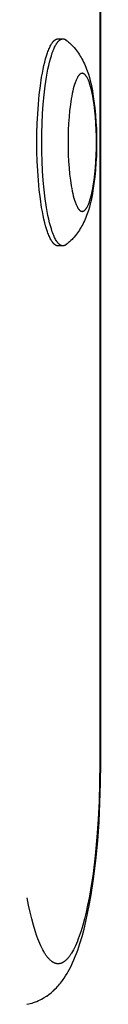
# Model space of a CAD drawing. Units: millimetres. Extents: x -2600 to 7708, y -4808 to 3140.
# Drawn here: x 1021 to 1032, y -550 to -407 of the extents above; entities that cross this region are included whole.
import ezdxf

# ---------------------------------------------------------------- set-up
doc = ezdxf.new("R2010")
doc.units = ezdxf.units.MM
doc.layers.add('ORG1402AY 2D', color=7, linetype='Continuous', true_color=0x000000)

msp = doc.modelspace()

# ---------------------------------------------------------------- linework, layer by layer
at = {"layer": 'ORG1402AY 2D', "color": 18, "lineweight": -3, "true_color": 0x000000}
for points in [[(1031.57, -376.49), (1031.57, -515)], [(1031.7, -515), (1031.7, -376.49)], [(1022.45, -425), (1022.46, -423.65), (1022.5, -422.27), (1022.56, -420.87), (1022.66, -419.48), (1022.79, -418.11), (1022.95, -416.8), (1023.13, -415.55), (1023.24, -414.96), (1023.35, -414.4), (1023.46, -413.86), (1023.58, -413.36), (1023.71, -412.89), (1023.84, -412.45), (1023.97, -412.05), (1024.04, -411.86), (1024.11, -411.68), (1024.18, -411.51), (1024.25, -411.35), (1024.32, -411.2), (1024.39, -411.06), (1024.46, -410.93), (1024.53, -410.8), (1024.57, -410.75), (1024.6, -410.69), (1024.64, -410.64), (1024.67, -410.58), (1024.71, -410.54), (1024.75, -410.49), (1024.78, -410.44), (1024.82, -410.4), (1024.85, -410.36), (1024.89, -410.33), (1024.92, -410.29), (1024.96, -410.26), (1025, -410.23), (1025.01, -410.21), (1025.03, -410.2), (1025.05, -410.18), (1025.07, -410.17), (1025.08, -410.16), (1025.1, -410.14), (1025.12, -410.13), (1025.14, -410.12), (1025.16, -410.11), (1025.17, -410.1), (1025.19, -410.09), (1025.21, -410.08), (1025.23, -410.07), (1025.24, -410.07), (1025.26, -410.06), (1025.28, -410.05), (1025.3, -410.05), (1025.31, -410.04), (1025.33, -410.03), (1025.35, -410.03), (1025.37, -410.02), (1025.38, -410.02), (1025.4, -410.02), (1025.42, -410.01), (1025.43, -410.01), (1025.45, -410.01), (1025.47, -410.01), (1025.49, -410.01), (1025.5, -410.01), (1025.52, -410.01)], [(1023.14, -425), (1023.16, -423.65), (1023.2, -422.27), (1023.26, -420.87), (1023.36, -419.48), (1023.49, -418.11), (1023.65, -416.8), (1023.83, -415.55), (1023.94, -414.96), (1024.04, -414.4), (1024.16, -413.86), (1024.28, -413.36), (1024.41, -412.89), (1024.54, -412.45), (1024.67, -412.05), (1024.74, -411.86), (1024.81, -411.68), (1024.88, -411.51), (1024.95, -411.35), (1025.02, -411.2), (1025.09, -411.06), (1025.16, -410.93), (1025.23, -410.8), (1025.27, -410.75), (1025.3, -410.69), (1025.34, -410.64), (1025.37, -410.58), (1025.41, -410.54), (1025.44, -410.49), (1025.48, -410.44), (1025.52, -410.4), (1025.55, -410.36), (1025.59, -410.33), (1025.62, -410.29), (1025.66, -410.26), (1025.69, -410.23), (1025.71, -410.21), (1025.73, -410.2), (1025.75, -410.18), (1025.77, -410.17), (1025.78, -410.16), (1025.8, -410.14), (1025.82, -410.13), (1025.84, -410.12), (1025.85, -410.11), (1025.87, -410.1), (1025.89, -410.09), (1025.91, -410.08), (1025.92, -410.07), (1025.94, -410.07), (1025.96, -410.06), (1025.98, -410.05), (1025.99, -410.05), (1026.01, -410.04), (1026.03, -410.03), (1026.05, -410.03), (1026.06, -410.02), (1026.08, -410.02), (1026.1, -410.02), (1026.12, -410.01), (1026.13, -410.01), (1026.15, -410.01), (1026.17, -410.01), (1026.18, -410.01), (1026.2, -410.01), (1026.22, -410.01)], [(1025.52, -410.01), (1026.22, -410.01)], [(1026.22, -410.01), (1026.23, -410.01), (1026.25, -410.01), (1026.26, -410.01), (1026.28, -410.01), (1026.29, -410.01), (1026.31, -410.01), (1026.33, -410.02), (1026.34, -410.02), (1026.36, -410.02), (1026.37, -410.02), (1026.39, -410.03), (1026.4, -410.03), (1026.42, -410.04), (1026.43, -410.04), (1026.45, -410.05), (1026.46, -410.05), (1026.48, -410.06), (1026.49, -410.07), (1026.51, -410.07), (1026.52, -410.08), (1026.54, -410.09), (1026.55, -410.1), (1026.57, -410.1), (1026.58, -410.11), (1026.6, -410.12), (1026.61, -410.13), (1026.64, -410.15), (1026.67, -410.17), (1026.7, -410.19)], [(1026.7, -410.19), (1026.82, -410.28), (1026.93, -410.38), (1027.04, -410.47), (1027.15, -410.57), (1027.35, -410.76), (1027.55, -410.95), (1027.65, -411.06), (1027.75, -411.17), (1027.85, -411.28), (1028.03, -411.5), (1028.19, -411.7), (1028.34, -411.9), (1028.48, -412.1), (1028.61, -412.3), (1028.74, -412.5), (1028.86, -412.71), (1028.98, -412.91), (1029.09, -413.12), (1029.21, -413.37), (1029.33, -413.62), (1029.44, -413.87), (1029.55, -414.13), (1029.65, -414.38), (1029.74, -414.63), (1029.83, -414.89), (1029.91, -415.14), (1030.05, -415.61), (1030.17, -416.08), (1030.29, -416.56), (1030.4, -417.05), (1030.49, -417.53), (1030.57, -418.01), (1030.72, -419.02), (1030.84, -420.01), (1030.94, -421.04), (1031.01, -422.01), (1031.06, -422.99), (1031.08, -423.99), (1031.09, -425), (1031.08, -426.01), (1031.06, -427.01), (1031.01, -427.99), (1030.94, -428.96), (1030.84, -429.99), (1030.72, -430.98), (1030.57, -431.99), (1030.49, -432.47), (1030.4, -432.95), (1030.29, -433.44), (1030.17, -433.92), (1030.05, -434.39), (1029.91, -434.86), (1029.83, -435.11), (1029.74, -435.37), (1029.65, -435.62), (1029.55, -435.87), (1029.44, -436.13), (1029.33, -436.38), (1029.21, -436.63), (1029.09, -436.88), (1028.98, -437.09), (1028.86, -437.29), (1028.74, -437.5), (1028.61, -437.7), (1028.48, -437.9), (1028.34, -438.1), (1028.19, -438.3), (1028.03, -438.5), (1027.85, -438.72), (1027.75, -438.83), (1027.65, -438.94), (1027.55, -439.05), (1027.35, -439.24), (1027.15, -439.43), (1027.04, -439.53), (1026.93, -439.62), (1026.82, -439.72), (1026.7, -439.81)], [(1025.52, -439.99), (1025.5, -439.99), (1025.49, -439.99), (1025.47, -439.99), (1025.45, -439.99), (1025.43, -439.99), (1025.42, -439.99), (1025.4, -439.98), (1025.38, -439.98), (1025.37, -439.98), (1025.35, -439.97), (1025.33, -439.97), (1025.31, -439.96), (1025.3, -439.95), (1025.28, -439.95), (1025.26, -439.94), (1025.24, -439.93), (1025.23, -439.93), (1025.21, -439.92), (1025.19, -439.91), (1025.17, -439.9), (1025.16, -439.89), (1025.14, -439.88), (1025.12, -439.87), (1025.1, -439.86), (1025.08, -439.84), (1025.07, -439.83), (1025.05, -439.82), (1025.03, -439.8), (1025.01, -439.79), (1025, -439.77), (1024.96, -439.74), (1024.92, -439.71), (1024.89, -439.67), (1024.85, -439.64), (1024.82, -439.6), (1024.78, -439.56), (1024.75, -439.51), (1024.71, -439.46), (1024.67, -439.42), (1024.64, -439.36), (1024.6, -439.31), (1024.57, -439.25), (1024.53, -439.2), (1024.46, -439.07), (1024.39, -438.94), (1024.32, -438.8), (1024.25, -438.65), (1024.18, -438.49), (1024.11, -438.32), (1024.04, -438.14), (1023.97, -437.95), (1023.84, -437.55), (1023.71, -437.11), (1023.58, -436.64), (1023.46, -436.14), (1023.35, -435.6), (1023.24, -435.04), (1023.13, -434.45), (1022.95, -433.2), (1022.79, -431.89), (1022.66, -430.52), (1022.56, -429.13), (1022.5, -427.73), (1022.46, -426.35), (1022.45, -425)], [(1026.22, -439.99), (1026.2, -439.99), (1026.18, -439.99), (1026.17, -439.99), (1026.15, -439.99), (1026.13, -439.99), (1026.12, -439.99), (1026.1, -439.98), (1026.08, -439.98), (1026.06, -439.98), (1026.05, -439.97), (1026.03, -439.97), (1026.01, -439.96), (1025.99, -439.95), (1025.98, -439.95), (1025.96, -439.94), (1025.94, -439.93), (1025.92, -439.93), (1025.91, -439.92), (1025.89, -439.91), (1025.87, -439.9), (1025.85, -439.89), (1025.84, -439.88), (1025.82, -439.87), (1025.8, -439.86), (1025.78, -439.84), (1025.77, -439.83), (1025.75, -439.82), (1025.73, -439.8), (1025.71, -439.79), (1025.69, -439.77), (1025.66, -439.74), (1025.62, -439.71), (1025.59, -439.67), (1025.55, -439.64), (1025.52, -439.6), (1025.48, -439.56), (1025.44, -439.51), (1025.41, -439.46), (1025.37, -439.42), (1025.34, -439.36), (1025.3, -439.31), (1025.27, -439.25), (1025.23, -439.2), (1025.16, -439.07), (1025.09, -438.94), (1025.02, -438.8), (1024.95, -438.65), (1024.88, -438.49), (1024.81, -438.32), (1024.74, -438.14), (1024.67, -437.95), (1024.54, -437.55), (1024.41, -437.11), (1024.28, -436.64), (1024.16, -436.14), (1024.04, -435.6), (1023.94, -435.04), (1023.83, -434.45), (1023.65, -433.2), (1023.49, -431.89), (1023.36, -430.52), (1023.26, -429.13), (1023.2, -427.73), (1023.16, -426.35), (1023.14, -425)], [(1026.22, -439.99), (1025.52, -439.99)], [(1026.7, -439.81), (1026.67, -439.83), (1026.64, -439.85), (1026.61, -439.87), (1026.6, -439.88), (1026.58, -439.89), (1026.57, -439.9), (1026.55, -439.9), (1026.54, -439.91), (1026.52, -439.92), (1026.51, -439.93), (1026.49, -439.93), (1026.48, -439.94), (1026.46, -439.95), (1026.45, -439.95), (1026.43, -439.96), (1026.42, -439.96), (1026.4, -439.97), (1026.39, -439.97), (1026.37, -439.98), (1026.36, -439.98), (1026.34, -439.98), (1026.33, -439.98), (1026.31, -439.99), (1026.29, -439.99), (1026.28, -439.99), (1026.26, -439.99), (1026.25, -439.99), (1026.23, -439.99), (1026.22, -439.99)], [(1021.01, -549.87), (1021.26, -549.82), (1021.47, -549.77), (1021.76, -549.69), (1021.95, -549.63), (1022.24, -549.52), (1022.42, -549.46), (1022.7, -549.34), (1022.9, -549.24), (1023.12, -549.13), (1023.38, -548.99), (1023.52, -548.9), (1023.85, -548.69), (1023.88, -548.67), (1024.23, -548.42), (1024.33, -548.34), (1024.54, -548.17), (1024.8, -547.94), (1024.83, -547.91), (1025.06, -547.7), (1025.28, -547.48), (1025.44, -547.31), (1025.59, -547.14), (1025.73, -546.97), (1025.88, -546.79), (1026.01, -546.62), (1026.14, -546.44), (1026.27, -546.26), (1026.4, -546.09), (1026.61, -545.76), (1026.81, -545.43), (1027, -545.1), (1027.19, -544.76), (1027.41, -544.33), (1027.62, -543.88), (1027.82, -543.43), (1028.01, -542.97), (1028.19, -542.51), (1028.36, -542.04), (1028.69, -541.05), (1029, -540.04), (1029.28, -538.99), (1029.55, -537.88), (1029.8, -536.73), (1030.04, -535.55), (1030.26, -534.32), (1030.65, -531.74), (1030.98, -529.02), (1031.26, -526.17), (1031.45, -523.45), (1031.59, -520.67), (1031.67, -517.85), (1031.7, -515)], [(1031.57, -515), (1031.54, -517.73), (1031.46, -520.43), (1031.33, -523.09), (1031.14, -525.67), (1030.89, -528.37), (1030.58, -530.92), (1030.21, -533.31), (1030.01, -534.43), (1029.8, -535.51), (1029.57, -536.53), (1029.34, -537.49), (1029.09, -538.39), (1028.84, -539.24), (1028.58, -540.02), (1028.44, -540.39), (1028.31, -540.74), (1028.17, -541.07), (1028.03, -541.38), (1027.89, -541.68), (1027.75, -541.96), (1027.61, -542.21), (1027.48, -542.44), (1027.41, -542.55), (1027.34, -542.65), (1027.28, -542.75), (1027.21, -542.85), (1027.14, -542.94), (1027.07, -543.03), (1027, -543.12), (1026.93, -543.2), (1026.86, -543.28), (1026.79, -543.35), (1026.72, -543.42), (1026.65, -543.49), (1026.58, -543.55), (1026.51, -543.61), (1026.48, -543.63), (1026.44, -543.66), (1026.41, -543.69), (1026.37, -543.71), (1026.34, -543.73), (1026.3, -543.76), (1026.27, -543.78), (1026.23, -543.8), (1026.2, -543.82), (1026.16, -543.84), (1026.12, -543.85), (1026.09, -543.87), (1026.05, -543.89), (1026.02, -543.9), (1025.98, -543.92), (1025.95, -543.93), (1025.91, -543.94), (1025.88, -543.95), (1025.84, -543.96), (1025.8, -543.97), (1025.77, -543.98), (1025.73, -543.98), (1025.7, -543.99), (1025.66, -543.99), (1025.63, -544), (1025.59, -544), (1025.56, -544), (1025.52, -544), (1025.48, -544), (1025.45, -544), (1025.41, -544), (1025.38, -543.99), (1025.34, -543.99), (1025.31, -543.98), (1025.27, -543.98), (1025.23, -543.97), (1025.2, -543.96), (1025.16, -543.95), (1025.13, -543.94), (1025.09, -543.93), (1025.06, -543.92), (1025.02, -543.9), (1024.99, -543.89), (1024.95, -543.87), (1024.92, -543.85), (1024.88, -543.84), (1024.84, -543.82), (1024.81, -543.8), (1024.77, -543.78), (1024.74, -543.76), (1024.7, -543.73), (1024.67, -543.71), (1024.63, -543.69), (1024.6, -543.66), (1024.56, -543.63), (1024.53, -543.61), (1024.46, -543.55), (1024.39, -543.49), (1024.32, -543.42), (1024.25, -543.35), (1024.18, -543.28), (1024.11, -543.2), (1024.04, -543.12), (1023.97, -543.03), (1023.9, -542.94), (1023.83, -542.85), (1023.76, -542.75), (1023.7, -542.65), (1023.63, -542.55), (1023.56, -542.44), (1023.43, -542.21), (1023.29, -541.96), (1023.15, -541.68), (1023.01, -541.38), (1022.87, -541.07), (1022.73, -540.74), (1022.6, -540.39), (1022.46, -540.02), (1022.2, -539.24), (1021.94, -538.39), (1021.7, -537.49), (1021.47, -536.53), (1021.24, -535.51), (1021.03, -534.43)], [(1031.57, -515), (1031.7, -515)]]:
    msp.add_lwpolyline(points, dxfattribs=at)
msp.add_lwpolyline([(1026.96, -425), (1026.97, -425.9), (1027, -426.82), (1027.04, -427.75), (1027.11, -428.68), (1027.19, -429.59), (1027.3, -430.47), (1027.42, -431.3), (1027.49, -431.69), (1027.56, -432.07), (1027.64, -432.42), (1027.72, -432.76), (1027.81, -433.07), (1027.89, -433.37), (1027.98, -433.63), (1028.03, -433.76), (1028.07, -433.88), (1028.12, -433.99), (1028.17, -434.1), (1028.21, -434.2), (1028.26, -434.29), (1028.31, -434.38), (1028.35, -434.46), (1028.38, -434.5), (1028.4, -434.54), (1028.43, -434.58), (1028.45, -434.61), (1028.47, -434.64), (1028.5, -434.67), (1028.52, -434.7), (1028.55, -434.73), (1028.57, -434.76), (1028.59, -434.78), (1028.62, -434.81), (1028.64, -434.83), (1028.66, -434.85), (1028.68, -434.86), (1028.69, -434.87), (1028.7, -434.88), (1028.71, -434.89), (1028.72, -434.9), (1028.74, -434.9), (1028.75, -434.91), (1028.76, -434.92), (1028.77, -434.93), (1028.78, -434.93), (1028.79, -434.94), (1028.81, -434.94), (1028.82, -434.95), (1028.83, -434.96), (1028.84, -434.96), (1028.85, -434.97), (1028.86, -434.97), (1028.88, -434.97), (1028.89, -434.98), (1028.9, -434.98), (1028.91, -434.98), (1028.92, -434.99), (1028.93, -434.99), (1028.95, -434.99), (1028.96, -434.99), (1028.97, -434.99), (1028.98, -434.99), (1028.99, -435), (1029, -435), (1029.01, -435), (1029.03, -435), (1029.04, -435), (1029.05, -434.99), (1029.06, -434.99), (1029.07, -434.99), (1029.08, -434.99), (1029.09, -434.99), (1029.11, -434.99), (1029.12, -434.98), (1029.13, -434.98), (1029.14, -434.98), (1029.15, -434.97), (1029.16, -434.97), (1029.17, -434.97), (1029.19, -434.96), (1029.2, -434.96), (1029.21, -434.95), (1029.22, -434.94), (1029.23, -434.94), (1029.24, -434.93), (1029.26, -434.93), (1029.27, -434.92), (1029.28, -434.91), (1029.29, -434.9), (1029.3, -434.9), (1029.32, -434.89), (1029.33, -434.88), (1029.34, -434.87), (1029.35, -434.86), (1029.36, -434.85), (1029.39, -434.83), (1029.41, -434.81), (1029.43, -434.78), (1029.46, -434.76), (1029.48, -434.73), (1029.51, -434.7), (1029.53, -434.67), (1029.55, -434.64), (1029.58, -434.61), (1029.6, -434.58), (1029.63, -434.54), (1029.65, -434.5), (1029.67, -434.46), (1029.72, -434.38), (1029.77, -434.29), (1029.82, -434.2), (1029.86, -434.1), (1029.91, -433.99), (1029.96, -433.88), (1030, -433.76), (1030.05, -433.63), (1030.14, -433.37), (1030.22, -433.07), (1030.31, -432.76), (1030.39, -432.42), (1030.46, -432.07), (1030.54, -431.69), (1030.61, -431.3), (1030.73, -430.47), (1030.83, -429.59), (1030.92, -428.68), (1030.98, -427.75), (1031.03, -426.82), (1031.06, -425.9), (1031.06, -425), (1031.06, -424.1), (1031.03, -423.18), (1030.98, -422.25), (1030.92, -421.32), (1030.83, -420.41), (1030.73, -419.53), (1030.61, -418.7), (1030.54, -418.31), (1030.46, -417.93), (1030.39, -417.58), (1030.31, -417.24), (1030.22, -416.93), (1030.14, -416.63), (1030.05, -416.37), (1030, -416.24), (1029.96, -416.12), (1029.91, -416.01), (1029.86, -415.9), (1029.82, -415.8), (1029.77, -415.71), (1029.72, -415.62), (1029.67, -415.54), (1029.65, -415.5), (1029.63, -415.46), (1029.6, -415.42), (1029.58, -415.39), (1029.55, -415.36), (1029.53, -415.33), (1029.51, -415.3), (1029.48, -415.27), (1029.46, -415.24), (1029.43, -415.22), (1029.41, -415.19), (1029.39, -415.17), (1029.36, -415.15), (1029.35, -415.14), (1029.34, -415.13), (1029.33, -415.12), (1029.32, -415.11), (1029.3, -415.1), (1029.29, -415.1), (1029.28, -415.09), (1029.27, -415.08), (1029.26, -415.07), (1029.24, -415.07), (1029.23, -415.06), (1029.22, -415.06), (1029.21, -415.05), (1029.2, -415.04), (1029.19, -415.04), (1029.17, -415.03), (1029.16, -415.03), (1029.15, -415.03), (1029.14, -415.02), (1029.13, -415.02), (1029.12, -415.02), (1029.11, -415.01), (1029.09, -415.01), (1029.08, -415.01), (1029.07, -415.01), (1029.06, -415.01), (1029.05, -415.01), (1029.04, -415), (1029.03, -415), (1029.01, -415), (1029, -415), (1028.99, -415), (1028.98, -415.01), (1028.97, -415.01), (1028.96, -415.01), (1028.95, -415.01), (1028.93, -415.01), (1028.92, -415.01), (1028.91, -415.02), (1028.9, -415.02), (1028.89, -415.02), (1028.88, -415.03), (1028.86, -415.03), (1028.85, -415.03), (1028.84, -415.04), (1028.83, -415.04), (1028.82, -415.05), (1028.81, -415.06), (1028.79, -415.06), (1028.78, -415.07), (1028.77, -415.07), (1028.76, -415.08), (1028.75, -415.09), (1028.74, -415.1), (1028.72, -415.1), (1028.71, -415.11), (1028.7, -415.12), (1028.69, -415.13), (1028.68, -415.14), (1028.66, -415.15), (1028.64, -415.17), (1028.62, -415.19), (1028.59, -415.22), (1028.57, -415.24), (1028.55, -415.27), (1028.52, -415.3), (1028.5, -415.33), (1028.47, -415.36), (1028.45, -415.39), (1028.43, -415.42), (1028.4, -415.46), (1028.38, -415.5), (1028.35, -415.54), (1028.31, -415.62), (1028.26, -415.71), (1028.21, -415.8), (1028.17, -415.9), (1028.12, -416.01), (1028.07, -416.12), (1028.03, -416.24), (1027.98, -416.37), (1027.89, -416.63), (1027.81, -416.93), (1027.72, -417.24), (1027.64, -417.58), (1027.56, -417.93), (1027.49, -418.31), (1027.42, -418.7), (1027.3, -419.53), (1027.19, -420.41), (1027.11, -421.32), (1027.04, -422.25), (1027, -423.18), (1026.97, -424.1)], close=True, dxfattribs=at)

doc.saveas('drawing.dxf')
